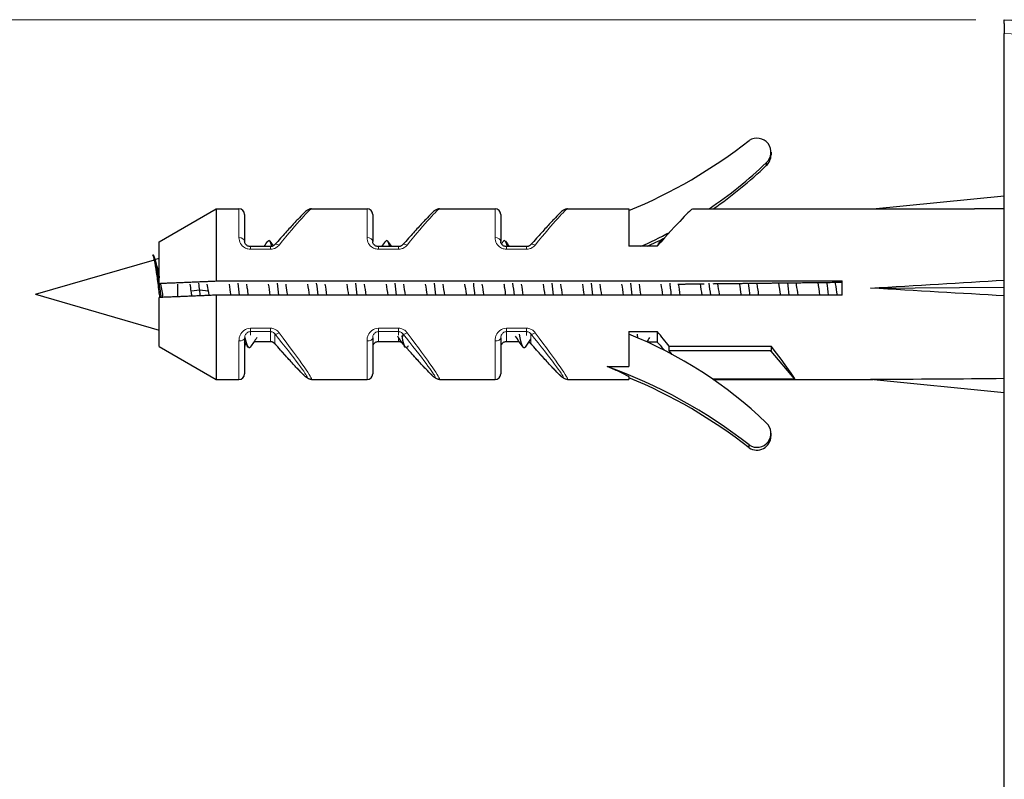
# Model space of a CAD drawing. Units: millimetres. Extents: x 124 to 715, y 19 to 548.
# Drawn here: x 536 to 579, y 210 to 244 of the extents above; entities that cross this region are included whole.
import ezdxf

# ---------------------------------------------------------------- set-up
doc = ezdxf.new("R2010")
doc.units = ezdxf.units.MM
doc.header["$LTSCALE"] = 2.5
for name, color, linetype, lineweight in [('Cota (ISO)', 7, 'Continuous', 9), ('Visible (ISO)', 7, 'Continuous', 30), ('Visible fina (ISO)', 7, 'Continuous', 13)]:
    doc.layers.add(name, color=color, linetype=linetype, lineweight=lineweight)
doc.styles.add('FV 2.5', font='ariali_0.ttf')
doc.dimstyles.new('FV', dxfattribs={"dimscale": 2.5, "dimtxt": 2.5, "dimasz": 4, "dimexe": 1, "dimexo": 0.5, "dimgap": 0.762, "dimtad": 1, "dimtoh": 1, "dimrnd": 1e-08, "dimtxsty": 'FV 2.5', "dimblk": 'Filled-1', "dimcen": 0.09, "dimdle": 10, "dimclrd": 256, "dimclre": 256, "dimclrt": 256, "dimazin": 2, "dimtfac": 0.72, "dimtdec": 3, "dimtmove": 0, "dimatfit": 3, "dimldrblk": 'Filled-1', "dimfxl": 1, "dimtolj": 1, "dimlwd": -1, "dimlwe": -1, "dimarcsym": 0})

# ---------------------------------------------------------------- blocks, each defined once
blk = doc.blocks.new('Filled-1')
at = {"color": 0}
for p, q in [((0, 0), (-1, 0.125)), ((-1, 0.125), (-1, -0.125)), ((-1, 0), (0, 0)), ((-1, -0.125), (0, 0))]:
    blk.add_line(p, q, dxfattribs=at)
at = {"color": 0, "flags": 128}
blk.add_lwpolyline([(-1, -0.125), (0, 0), (-1, 0.125), (-1, -0.125)], dxfattribs=at)
at = {"color": 0}
blk.add_solid([(-1, -0.125), (0, 0), (-1, 0.125), (-1, -0.125)], dxfattribs=at)
blk = doc.blocks.new('*D43')
at = {"layer": 'Cota (ISO)', "transparency": 16777216}
for p, q in [((577.582, 243.638), (518.681, 243.638)), ((521.181, 186.856), (521.181, 233.638)), ((577.582, 176.856), (518.681, 176.856))]:
    blk.add_line(p, q, dxfattribs=at)
at = {"layer": 'Defpoints', "color": 0, "transparency": 16777216}
for p in [(521.181, 243.638), (578.832, 243.638), (578.832, 176.856)]:
    blk.add_point(p, dxfattribs=at)
at = {"layer": 'Cota (ISO)', "transparency": 16777216, "xscale": 10, "yscale": 10, "zscale": 10}
for p, rotation in [((521.181, 243.638), 90), ((521.181, 176.856), 270)]:
    blk.add_blockref('Filled-1', p, dxfattribs=dict(at, rotation=rotation))
at = {"layer": 'Cota (ISO)', "transparency": 16777216, "insert": (509.872, 210.247), "char_height": 6.25, "attachment_point": 2, "rotation": 90, "style": 'FV 2.5'}
blk.add_mtext('\\A1;{\\fAIGDT|b0|i1;\\H6.2500;\\ln}\\fArial|b0|i1;\\H6.2500;53', dxfattribs=at)

msp = doc.modelspace()

# ---------------------------------------------------------------- linework, layer by layer
at = {"layer": 'Visible (ISO)'}
for p, q in [((578.832, 243.464), (578.832, 243.638)), ((578.832, 243.638), (651.134, 240.367)), ((578.832, 243.464), (578.832, 243.031)), ((578.832, 178.366), (578.832, 243.031)), ((568.582, 237.813), (568.582, 237.687)), ((568.376, 237.352), (568.376, 237.227)), ((573.054, 235.323), (578.832, 235.899)), ((541.707, 233.88), (544.207, 235.323)), ((544.207, 235.323), (544.207, 232.153)), ((544.207, 235.323), (545.207, 235.323)), ((545.457, 235.073), (545.457, 233.892)), ((548.389, 235.323), (550.832, 235.323)), ((551.082, 235.073), (551.082, 233.892)), ((554.014, 235.323), (556.457, 235.323)), ((556.707, 235.073), (556.707, 233.892)), ((559.639, 235.323), (562.332, 235.323)), ((562.332, 235.323), (562.332, 233.676)), ((565.147, 235.323), (577.518, 235.323)), ((541.707, 232.049), (541.707, 233.88)), ((546.59, 233.666), (545.707, 233.666)), ((552.215, 233.666), (551.332, 233.666)), ((557.84, 233.666), (556.957, 233.666)), ((563.582, 233.676), (562.332, 233.676)), ((536.264, 231.573), (541.491, 233.089)), ((541.516, 233.096), (541.707, 233.152)), ((541.707, 232.018), (541.707, 232.049)), ((542.514, 231.459), (542.514, 232.013)), ((544.207, 232.153), (571.707, 232.153)), ((571.707, 231.529), (571.707, 232.153)), ((572.957, 231.842), (578.832, 231.884)), ((536.264, 231.573), (541.707, 229.995)), ((543.482, 231.743), (543.107, 231.703)), ((543.857, 231.703), (543.482, 231.743)), ((571.707, 231.529), (544.207, 231.529)), ((544.207, 231.529), (544.207, 227.823)), ((541.707, 229.266), (541.707, 231.425)), ((562.332, 229.936), (562.332, 228.391)), ((562.332, 229.936), (563.582, 229.936)), ((563.582, 229.936), (563.582, 229.47)), ((545.457, 229.653), (545.457, 228.073)), ((546.59, 229.48), (545.868, 229.48)), ((551.082, 229.653), (551.082, 228.073)), ((552.215, 229.48), (551.332, 229.48)), ((556.707, 229.653), (556.707, 228.073)), ((557.523, 229.48), (556.957, 229.48)), ((563.582, 229.47), (563.138, 229.47)), ((564.106, 229.28), (568.582, 229.28)), ((564.106, 229.08), (564.106, 229.28)), ((568.582, 229.28), (568.582, 229.091)), ((541.707, 229.266), (544.207, 227.823)), ((568.55, 229.08), (564.106, 229.08)), ((564.235, 228.927), (564.106, 229.08)), ((568.55, 229.08), (568.587, 229.074)), ((569.631, 227.833), (568.587, 229.074)), ((561.383, 228.391), (562.332, 228.391)), ((544.207, 227.823), (545.207, 227.823)), ((548.389, 227.823), (550.832, 227.823)), ((554.014, 227.823), (556.457, 227.823)), ((559.639, 227.823), (562.332, 227.823)), ((562.332, 227.95), (562.332, 227.823)), ((569.631, 227.833), (566.027, 227.833)), ((566.041, 227.823), (573.054, 227.823)), ((572.957, 227.833), (578.832, 227.247)), ((568.582, 225.334), (568.582, 225.459)), ((567.621, 224.818), (567.621, 224.944))]:
    msp.add_line(p, q, dxfattribs=at)
for centre, start, end in [((545.207, 235.073), 0, 90), ((550.832, 235.073), 0, 90), ((556.457, 235.073), 0, 90), ((545.207, 228.073), 270, 0), ((550.832, 228.073), 270, 0), ((556.457, 228.073), 270, 0)]:
    msp.add_arc(centre, 0.25, start, end, dxfattribs=at)
for centre, major_axis, ratio, start_param, end_param in [((567.962, 237.813), (0.619, 0), 0.997426, 5.442693, 8.438294), ((553.815, 255.847), (-22.341, 0), 0.997426, 1.961935, 2.236961), ((567.962, 237.687), (0.619, 0), 0.997426, 5.442693, 6.283185), ((555.28, 250.952), (18.906, 0), 0.997426, 5.306173, 5.47762), ((555.28, 250.827), (18.906, 0), 0.997426, 5.317964, 5.47762), ((562.009, 231.573), (3.144, 3.748), 0.035351, 0.029641, 1.005074), ((535.457, 231.573), (-75, -2.107), 0.041365, 4.094543, 4.115864), ((555.28, 250.952), (18.906, 0), 0.997426, 5.12477, 5.199133), ((555.28, 250.827), (18.906, 0), 0.997426, 5.14107, 5.186612), ((535.457, 231.573), (-75, -3.375), 0.021787, 2.093415, 2.1865), ((535.457, 231.573), (-75, 3.107), 0.027992, 4.096864, 4.18995), ((555.28, 212.319), (18.906, 0), 0.997426, 0.805565, 1.188532), ((562.009, 231.573), (-3.144, 3.748), 0.035351, 4.024785, 4.230914), ((562.009, 231.573), (-3.144, 3.748), 0.035351, 2.136519, 2.262921), ((566.484, 231.573), (-3.144, 3.748), 0.035351, 3.183716, 4.024785), ((566.731, 231.28), (-1.854, 2.211), 0.035038, 3.183342, 3.255916), ((553.815, 207.425), (-22.341, 0), 0.997426, 4.046224, 4.366794), ((553.815, 207.299), (22.341, 0), 0.997426, 0.904631, 1.179657), ((535.457, 231.573), (-75, 1.641), 0.044961, 2.095379, 2.188464), ((567.962, 225.459), (0.619, 0), 0.997426, 4.128077, 7.123677), ((567.962, 225.334), (0.619, 0), 0.997426, 4.128077, 6.283185)]:
    msp.add_ellipse(centre, major_axis=major_axis, ratio=ratio, start_param=start_param, end_param=end_param, dxfattribs=at)
for points, knots in [([(548.389, 235.323), (548.363, 235.323), (548.344, 235.32), (548.305, 235.311), (548.289, 235.304), (548.25, 235.287), (548.234, 235.277), (548.159, 235.226), (548.111, 235.181), (547.972, 235.048), (547.888, 234.963), (547.69, 234.756), (547.576, 234.633), (547.322, 234.355), (547.182, 234.2), (546.952, 233.941), (546.87, 233.848), (546.786, 233.752)], [0.0717645, 0.0717645, 0.0717645, 0.0717645, 0.0894629, 0.0894629, 0.1141545, 0.1141545, 0.1629226, 0.1629226, 0.3544537, 0.3544537, 0.5459847, 0.5459847, 0.7375158, 0.7375158, 0.9290469, 0.9290469, 1.0294199, 1.0294199, 1.0294199, 1.0294199]), ([(554.014, 235.323), (553.988, 235.323), (553.969, 235.32), (553.93, 235.311), (553.914, 235.304), (553.875, 235.287), (553.859, 235.277), (553.784, 235.226), (553.736, 235.181), (553.597, 235.048), (553.513, 234.963), (553.315, 234.756), (553.201, 234.633), (552.947, 234.355), (552.807, 234.2), (552.577, 233.941), (552.495, 233.848), (552.411, 233.752)], [0.0717645, 0.0717645, 0.0717645, 0.0717645, 0.0894629, 0.0894629, 0.1141545, 0.1141545, 0.1629226, 0.1629226, 0.3544537, 0.3544537, 0.5459847, 0.5459847, 0.7375158, 0.7375158, 0.9290469, 0.9290469, 1.0294199, 1.0294199, 1.0294199, 1.0294199]), ([(559.639, 235.323), (559.613, 235.323), (559.594, 235.32), (559.555, 235.311), (559.539, 235.304), (559.5, 235.287), (559.484, 235.277), (559.409, 235.226), (559.361, 235.181), (559.222, 235.048), (559.138, 234.963), (558.94, 234.756), (558.826, 234.633), (558.572, 234.355), (558.432, 234.2), (558.202, 233.941), (558.12, 233.848), (558.036, 233.752)], [0.0717645, 0.0717645, 0.0717645, 0.0717645, 0.0894629, 0.0894629, 0.1141545, 0.1141545, 0.1629226, 0.1629226, 0.3544537, 0.3544537, 0.5459847, 0.5459847, 0.7375158, 0.7375158, 0.9290469, 0.9290469, 1.0294199, 1.0294199, 1.0294199, 1.0294199]), ([(545.707, 233.666), (545.688, 233.666), (545.67, 233.668), (545.633, 233.676), (545.615, 233.682), (545.579, 233.698), (545.561, 233.708), (545.527, 233.735), (545.511, 233.751), (545.485, 233.788), (545.474, 233.808), (545.461, 233.847), (545.458, 233.867), (545.457, 233.888), (545.457, 233.89), (545.457, 233.892)], [0, 0, 0, 0, 0.00857491, 0.00857491, 0.01743237, 0.01743237, 0.02745345, 0.02745345, 0.03973483, 0.03973483, 0.05349238, 0.05349238, 0.06724992, 0.06724992, 0.06878773, 0.06878773, 0.06878773, 0.06878773]), ([(546.786, 233.752), (546.777, 233.743), (546.767, 233.733), (546.746, 233.716), (546.734, 233.708), (546.709, 233.693), (546.695, 233.687), (546.667, 233.677), (546.652, 233.673), (546.622, 233.668), (546.606, 233.666), (546.59, 233.666)], [0, 0, 0, 0, 0.00718967, 0.00718967, 0.01437934, 0.01437934, 0.021569, 0.021569, 0.02875867, 0.02875867, 0.03594834, 0.03594834, 0.03594834, 0.03594834]), ([(551.332, 233.666), (551.313, 233.666), (551.295, 233.668), (551.258, 233.676), (551.24, 233.682), (551.204, 233.698), (551.186, 233.708), (551.152, 233.735), (551.136, 233.751), (551.11, 233.788), (551.099, 233.808), (551.086, 233.847), (551.083, 233.867), (551.082, 233.888), (551.082, 233.89), (551.082, 233.892)], [0, 0, 0, 0, 0.00857491, 0.00857491, 0.01743237, 0.01743237, 0.02745345, 0.02745345, 0.03973483, 0.03973483, 0.05349238, 0.05349238, 0.06724992, 0.06724992, 0.06878773, 0.06878773, 0.06878773, 0.06878773]), ([(551.828, 233.661), (551.8, 233.772), (551.773, 233.853), (551.746, 233.896), (551.714, 233.947), (551.681, 233.944), (551.649, 233.895)], [101.5477683, 101.5477683, 101.5477683, 101.5477683, 101.8456776, 101.8456776, 101.8456776, 102.1988134, 102.1988134, 102.1988134, 102.1988134]), ([(552.411, 233.752), (552.402, 233.743), (552.392, 233.733), (552.371, 233.716), (552.359, 233.708), (552.334, 233.693), (552.32, 233.687), (552.292, 233.677), (552.277, 233.673), (552.247, 233.668), (552.231, 233.666), (552.215, 233.666)], [0, 0, 0, 0, 0.00718967, 0.00718967, 0.01437934, 0.01437934, 0.021569, 0.021569, 0.02875867, 0.02875867, 0.03594834, 0.03594834, 0.03594834, 0.03594834]), ([(556.957, 233.666), (556.938, 233.666), (556.92, 233.668), (556.883, 233.676), (556.865, 233.682), (556.829, 233.698), (556.811, 233.708), (556.777, 233.735), (556.761, 233.751), (556.735, 233.788), (556.724, 233.808), (556.711, 233.847), (556.708, 233.867), (556.707, 233.888), (556.707, 233.89), (556.707, 233.892)], [0, 0, 0, 0, 0.00857491, 0.00857491, 0.01743237, 0.01743237, 0.02745345, 0.02745345, 0.03973483, 0.03973483, 0.05349238, 0.05349238, 0.06724992, 0.06724992, 0.06878773, 0.06878773, 0.06878773, 0.06878773]), ([(557.003, 233.657), (556.946, 233.881), (556.89, 233.98), (556.833, 233.914), (556.83, 233.91), (556.827, 233.906), (556.824, 233.902)], [82.6982124, 82.6982124, 82.6982124, 82.6982124, 83.3166662, 83.3166662, 83.3166662, 83.3492575, 83.3492575, 83.3492575, 83.3492575]), ([(558.036, 233.752), (558.027, 233.743), (558.017, 233.733), (557.996, 233.716), (557.984, 233.708), (557.959, 233.693), (557.945, 233.687), (557.917, 233.677), (557.902, 233.673), (557.872, 233.668), (557.856, 233.666), (557.84, 233.666)], [0, 0, 0, 0, 0.00718967, 0.00718967, 0.01437934, 0.01437934, 0.021569, 0.021569, 0.02875867, 0.02875867, 0.03594834, 0.03594834, 0.03594834, 0.03594834]), ([(541.429, 233.302), (541.472, 233.229), (541.515, 233.113), (541.601, 232.803), (541.643, 232.614), (541.693, 232.366), (541.7, 232.331), (541.707, 232.296)], [0, 0, 0, 0, 0.0584672, 0.0584672, 0.1169343, 0.1169343, 0.1263452, 0.1263452, 0.1263452, 0.1263452]), ([(541.731, 231.426), (541.72, 231.515), (541.709, 231.605), (541.669, 231.931), (541.64, 232.163), (541.581, 232.59), (541.551, 232.78), (541.507, 233.019), (541.491, 233.092), (541.46, 233.214), (541.445, 233.264), (541.429, 233.302)], [0.8985581, 0.8985581, 0.8985581, 0.8985581, 0.9202293, 0.9202293, 0.9777436, 0.9777436, 1.035258, 1.035258, 1.0654929, 1.0654929, 1.0957277, 1.0957277, 1.0957277, 1.0957277]), ([(541.707, 232.042), (541.646, 232.44), (541.586, 232.796), (541.525, 233.031), (541.493, 233.154), (541.461, 233.246), (541.429, 233.302)], [6.465307, 6.465307, 6.465307, 6.465307, 7.126981, 7.126981, 7.126981, 7.476546, 7.476546, 7.476546, 7.476546]), ([(541.76, 232.013), (541.779, 231.915), (541.797, 231.816), (541.832, 231.62), (541.848, 231.526), (541.865, 231.432)], [0.1507619, 0.1507619, 0.1507619, 0.1507619, 0.17540147, 0.17540147, 0.19848516, 0.19848516, 0.19848516, 0.19848516]), ([(545.534, 232.012), (545.544, 231.949), (545.554, 231.884), (545.564, 231.819), (545.579, 231.723), (545.594, 231.627), (545.608, 231.53)], [-125.8369858, -125.8369858, -125.8369858, -125.8369858, -125.7280383, -125.7280383, -125.7280383, -125.5678042, -125.5678042, -125.5678042, -125.5678042]), ([(547.259, 232.013), (547.262, 231.996), (547.265, 231.978), (547.267, 231.961), (547.289, 231.82), (547.311, 231.675), (547.333, 231.531)], [-119.5538005, -119.5538005, -119.5538005, -119.5538005, -119.5244984, -119.5244984, -119.5244984, -119.2846189, -119.2846189, -119.2846189, -119.2846189]), ([(555.208, 231.529), (555.205, 231.548), (555.203, 231.567), (555.2, 231.586), (555.178, 231.73), (555.156, 231.872), (555.134, 232.011)], [87.8686923, 87.8686923, 87.8686923, 87.8686923, 87.8997432, 87.8997432, 87.8997432, 88.1378739, 88.1378739, 88.1378739, 88.1378739]), ([(555.582, 231.529), (555.578, 231.562), (555.574, 231.594), (555.57, 231.626), (555.554, 231.77), (555.537, 231.912), (555.52, 232.051)], [87.8743124, 87.8743124, 87.8743124, 87.8743124, 87.9153429, 87.9153429, 87.9153429, 88.0972582, 88.0972582, 88.0972582, 88.0972582]), ([(556.933, 231.53), (556.918, 231.632), (556.902, 231.734), (556.887, 231.835), (556.878, 231.895), (556.868, 231.954), (556.859, 232.012)], [81.585507, 81.585507, 81.585507, 81.585507, 81.754611, 81.754611, 81.754611, 81.8546886, 81.8546886, 81.8546886, 81.8546886]), ([(564.207, 231.53), (564.195, 231.633), (564.183, 231.736), (564.171, 231.839), (564.162, 231.911), (564.154, 231.982), (564.145, 232.052)], [56.4583858, 56.4583858, 56.4583858, 56.4583858, 56.5897015, 56.5897015, 56.5897015, 56.6813317, 56.6813317, 56.6813317, 56.6813317]), ([(566.231, 232.034), (566.254, 231.883), (566.278, 231.727), (566.302, 231.571), (566.304, 231.557), (566.306, 231.543), (566.308, 231.529)], [-50.4520079, -50.4520079, -50.4520079, -50.4520079, -50.1922804, -50.1922804, -50.1922804, -50.1695805, -50.1695805, -50.1695805, -50.1695805]), ([(567.657, 231.529), (567.653, 231.56), (567.65, 231.591), (567.646, 231.622), (567.629, 231.767), (567.612, 231.91), (567.595, 232.051)], [43.8920152, 43.8920152, 43.8920152, 43.8920152, 43.9311599, 43.9311599, 43.9311599, 44.1149611, 44.1149611, 44.1149611, 44.1149611]), ([(567.953, 232.055), (567.965, 231.978), (567.977, 231.9), (567.989, 231.82), (568.004, 231.724), (568.019, 231.627), (568.033, 231.53)], [-44.1801066, -44.1801066, -44.1801066, -44.1801066, -44.0471483, -44.0471483, -44.0471483, -43.8863952, -43.8863952, -43.8863952, -43.8863952]), ([(569.674, 232.075), (569.68, 232.041), (569.685, 232.006), (569.691, 231.971), (569.713, 231.827), (569.736, 231.678), (569.758, 231.531)], [-37.9082182, -37.9082182, -37.9082182, -37.9082182, -37.8489256, -37.8489256, -37.8489256, -37.6032099, -37.6032099, -37.6032099, -37.6032099]), ([(571.396, 232.095), (571.4, 232.073), (571.403, 232.05), (571.407, 232.028), (571.432, 231.865), (571.458, 231.698), (571.483, 231.531)], [-31.6363505, -31.6363505, -31.6363505, -31.6363505, -31.5978114, -31.5978114, -31.5978114, -31.3200246, -31.3200246, -31.3200246, -31.3200246]), ([(552.604, 229.252), (552.531, 229.153), (552.458, 229.294), (552.385, 229.666), (552.379, 229.692), (552.374, 229.72), (552.369, 229.748)], [98.7195873, 98.7195873, 98.7195873, 98.7195873, 99.5195452, 99.5195452, 99.5195452, 99.5765395, 99.5765395, 99.5765395, 99.5765395]), ([(545.509, 229.392), (545.506, 229.387), (545.502, 229.383), (545.485, 229.359), (545.474, 229.339), (545.461, 229.299), (545.458, 229.279), (545.457, 229.258), (545.457, 229.256), (545.457, 229.254)], [0.03647661, 0.03647661, 0.03647661, 0.03647661, 0.03973483, 0.03973483, 0.05349238, 0.05349238, 0.06724992, 0.06724992, 0.06878773, 0.06878773, 0.06878773, 0.06878773]), ([(546.786, 229.394), (546.777, 229.404), (546.767, 229.413), (546.746, 229.431), (546.734, 229.439), (546.709, 229.453), (546.695, 229.459), (546.667, 229.469), (546.652, 229.473), (546.622, 229.479), (546.606, 229.48), (546.59, 229.48)], [0, 0, 0, 0, 0.00718967, 0.00718967, 0.01437934, 0.01437934, 0.021569, 0.021569, 0.02875867, 0.02875867, 0.03594834, 0.03594834, 0.03594834, 0.03594834]), ([(548.389, 227.823), (548.363, 227.823), (548.344, 227.827), (548.305, 227.836), (548.289, 227.842), (548.25, 227.859), (548.234, 227.87), (548.159, 227.92), (548.111, 227.965), (547.972, 228.098), (547.888, 228.183), (547.69, 228.391), (547.576, 228.513), (547.322, 228.791), (547.182, 228.947), (546.952, 229.205), (546.87, 229.298), (546.786, 229.394)], [0.0717645, 0.0717645, 0.0717645, 0.0717645, 0.0894629, 0.0894629, 0.1141545, 0.1141545, 0.1629226, 0.1629226, 0.3544537, 0.3544537, 0.5459847, 0.5459847, 0.7375158, 0.7375158, 0.9290469, 0.9290469, 1.0294199, 1.0294199, 1.0294199, 1.0294199]), ([(551.332, 229.48), (551.313, 229.48), (551.295, 229.478), (551.258, 229.47), (551.24, 229.465), (551.204, 229.449), (551.186, 229.438), (551.152, 229.412), (551.136, 229.395), (551.11, 229.359), (551.099, 229.339), (551.086, 229.299), (551.083, 229.279), (551.082, 229.258), (551.082, 229.256), (551.082, 229.254)], [0, 0, 0, 0, 0.00857491, 0.00857491, 0.01743237, 0.01743237, 0.02745345, 0.02745345, 0.03973483, 0.03973483, 0.05349238, 0.05349238, 0.06724992, 0.06724992, 0.06878773, 0.06878773, 0.06878773, 0.06878773]), ([(552.4, 229.405), (552.394, 229.411), (552.388, 229.417), (552.371, 229.431), (552.359, 229.439), (552.334, 229.453), (552.32, 229.459), (552.292, 229.469), (552.277, 229.473), (552.247, 229.479), (552.231, 229.48), (552.215, 229.48)], [0.00285383, 0.00285383, 0.00285383, 0.00285383, 0.00718967, 0.00718967, 0.01437934, 0.01437934, 0.021569, 0.021569, 0.02875867, 0.02875867, 0.03594834, 0.03594834, 0.03594834, 0.03594834]), ([(556.957, 229.48), (556.938, 229.48), (556.92, 229.478), (556.883, 229.47), (556.865, 229.465), (556.829, 229.449), (556.811, 229.438), (556.777, 229.412), (556.761, 229.395), (556.735, 229.359), (556.724, 229.339), (556.711, 229.299), (556.708, 229.279), (556.707, 229.258), (556.707, 229.256), (556.707, 229.254)], [0, 0, 0, 0, 0.00857491, 0.00857491, 0.01743237, 0.01743237, 0.02745345, 0.02745345, 0.03973483, 0.03973483, 0.05349238, 0.05349238, 0.06724992, 0.06724992, 0.06878773, 0.06878773, 0.06878773, 0.06878773]), ([(558.036, 229.394), (558.027, 229.404), (558.017, 229.413), (557.996, 229.431), (557.984, 229.439), (557.959, 229.453), (557.946, 229.459), (557.932, 229.464)], [0, 0, 0, 0, 0.00718967, 0.00718967, 0.01437934, 0.01437934, 0.021521, 0.021521, 0.021521, 0.021521]), ([(559.639, 227.823), (559.613, 227.823), (559.594, 227.827), (559.555, 227.836), (559.539, 227.842), (559.5, 227.859), (559.484, 227.87), (559.409, 227.92), (559.361, 227.965), (559.222, 228.098), (559.138, 228.183), (558.94, 228.391), (558.826, 228.513), (558.572, 228.791), (558.432, 228.947), (558.202, 229.205), (558.12, 229.298), (558.036, 229.394)], [0.0717645, 0.0717645, 0.0717645, 0.0717645, 0.0894629, 0.0894629, 0.1141545, 0.1141545, 0.1629226, 0.1629226, 0.3544537, 0.3544537, 0.5459847, 0.5459847, 0.7375158, 0.7375158, 0.9290469, 0.9290469, 1.0294199, 1.0294199, 1.0294199, 1.0294199]), ([(554.014, 227.823), (553.988, 227.823), (553.969, 227.827), (553.93, 227.836), (553.914, 227.842), (553.875, 227.859), (553.859, 227.87), (553.784, 227.92), (553.736, 227.965), (553.597, 228.098), (553.513, 228.183), (553.315, 228.391), (553.201, 228.513), (552.947, 228.791), (552.807, 228.947), (552.628, 229.148), (552.599, 229.18), (552.57, 229.213)], [0.0717645, 0.0717645, 0.0717645, 0.0717645, 0.0894629, 0.0894629, 0.1141545, 0.1141545, 0.1629226, 0.1629226, 0.3544537, 0.3544537, 0.5459847, 0.5459847, 0.7375158, 0.7375158, 0.9290469, 0.9290469, 0.9649135, 0.9649135, 0.9649135, 0.9649135]), ([(562.332, 227.95), (562.329, 227.952), (562.326, 227.954), (562.213, 228.017), (562.055, 228.095), (561.746, 228.238), (561.566, 228.316), (561.383, 228.391)], [1.5905269, 1.5905269, 1.5905269, 1.5905269, 1.5922262, 1.5922262, 1.6507909, 1.6507909, 1.7020692, 1.7020692, 1.7020692, 1.7020692])]:
    msp.add_open_spline(points, degree=3, knots=knots, dxfattribs=at)
for points in [[(546.311, 233.666), (546.365, 233.745), (546.42, 233.823), (546.474, 233.902)], [(546.651, 233.673), (546.592, 233.902), (546.533, 233.974), (546.474, 233.893)], [(546.567, 233.902), (546.615, 233.833), (546.662, 233.764), (546.71, 233.695)], [(551.486, 233.666), (551.54, 233.745), (551.595, 233.823), (551.649, 233.902)], [(551.742, 233.902), (551.796, 233.823), (551.851, 233.745), (551.905, 233.666)], [(556.74, 233.781), (556.768, 233.821), (556.796, 233.862), (556.824, 233.902)], [(556.917, 233.902), (556.971, 233.823), (557.026, 233.745), (557.08, 233.666)], [(563.568, 233.676), (563.62, 233.751), (563.672, 233.827), (563.724, 233.902)], [(563.799, 233.92), (563.774, 233.94), (563.749, 233.93), (563.724, 233.892)], [(541.797, 231.428), (541.769, 231.626), (541.74, 231.824), (541.711, 232.014)], [(543.107, 231.703), (543.094, 231.808), (543.081, 231.911), (543.068, 232.013)], [(543.482, 231.743), (543.47, 231.847), (543.458, 231.95), (543.445, 232.051)], [(543.801, 232.013), (543.819, 231.911), (543.838, 231.808), (543.857, 231.703)], [(544.858, 231.528), (544.834, 231.69), (544.809, 231.853), (544.784, 232.011)], [(545.232, 231.53), (545.211, 231.705), (545.191, 231.881), (545.17, 232.053)], [(546.583, 231.528), (546.559, 231.69), (546.534, 231.853), (546.509, 232.01)], [(546.957, 231.529), (546.936, 231.704), (546.916, 231.879), (546.895, 232.05)], [(548.308, 231.528), (548.284, 231.69), (548.259, 231.852), (548.234, 232.009)], [(548.682, 231.531), (548.661, 231.706), (548.641, 231.881), (548.62, 232.053)], [(548.984, 232.013), (549.009, 231.855), (549.034, 231.693), (549.058, 231.531)], [(550.033, 231.529), (550.009, 231.69), (549.984, 231.852), (549.959, 232.009)], [(550.407, 231.528), (550.386, 231.703), (550.366, 231.878), (550.345, 232.05)], [(550.709, 232.013), (550.734, 231.856), (550.759, 231.693), (550.783, 231.531)], [(551.758, 231.529), (551.734, 231.691), (551.709, 231.853), (551.684, 232.01)], [(552.132, 231.531), (552.111, 231.706), (552.091, 231.881), (552.07, 232.053)], [(552.434, 232.013), (552.459, 231.855), (552.484, 231.692), (552.508, 231.53)], [(553.483, 231.529), (553.459, 231.691), (553.434, 231.853), (553.409, 232.01)], [(553.857, 231.529), (553.836, 231.704), (553.816, 231.88), (553.795, 232.052)], [(554.159, 232.012), (554.184, 231.854), (554.209, 231.691), (554.233, 231.529)], [(555.884, 232.011), (555.909, 231.853), (555.934, 231.69), (555.958, 231.528)], [(557.307, 231.53), (557.286, 231.705), (557.266, 231.881), (557.245, 232.053)], [(557.609, 232.01), (557.634, 231.852), (557.659, 231.69), (557.683, 231.528)], [(558.658, 231.531), (558.634, 231.693), (558.609, 231.855), (558.584, 232.013)], [(559.032, 231.529), (559.011, 231.704), (558.991, 231.879), (558.97, 232.05)], [(559.334, 232.009), (559.359, 231.852), (559.384, 231.69), (559.408, 231.528)], [(560.383, 231.531), (560.359, 231.693), (560.334, 231.856), (560.309, 232.013)], [(560.757, 231.531), (560.736, 231.706), (560.716, 231.881), (560.695, 232.053)], [(561.059, 232.009), (561.084, 231.852), (561.109, 231.69), (561.133, 231.528)], [(562.108, 231.531), (562.084, 231.693), (562.059, 231.856), (562.034, 232.013)], [(562.482, 231.528), (562.461, 231.703), (562.441, 231.878), (562.42, 232.05)], [(562.784, 232.009), (562.809, 231.852), (562.834, 231.69), (562.858, 231.529)], [(563.833, 231.531), (563.809, 231.693), (563.784, 231.856), (563.759, 232.013)], [(564.509, 232.013), (564.534, 231.855), (564.558, 231.692), (564.583, 231.529)], [(565.558, 231.531), (565.533, 231.698), (565.507, 231.866), (565.482, 232.028)], [(565.932, 231.529), (565.911, 231.704), (565.891, 231.88), (565.87, 232.052)], [(567.283, 231.53), (567.257, 231.704), (567.23, 231.879), (567.204, 232.047)], [(569.008, 231.529), (568.981, 231.71), (568.953, 231.891), (568.926, 232.066)], [(569.382, 231.53), (569.361, 231.711), (569.339, 231.893), (569.318, 232.071)], [(570.733, 231.528), (570.705, 231.716), (570.676, 231.904), (570.648, 232.084)], [(571.107, 231.529), (571.085, 231.718), (571.063, 231.906), (571.041, 232.089)], [(543.14, 231.485), (543.129, 231.558), (543.118, 231.631), (543.107, 231.703)], [(543.51, 231.501), (543.501, 231.581), (543.491, 231.662), (543.482, 231.743)], [(543.857, 231.703), (543.866, 231.641), (543.876, 231.579), (543.885, 231.516)], [(552.512, 229.244), (552.401, 229.404), (552.291, 229.563), (552.18, 229.722)], [(557.687, 229.244), (557.576, 229.404), (557.466, 229.563), (557.355, 229.722)], [(557.779, 229.244), (557.697, 229.127), (557.615, 229.35), (557.534, 229.81)], [(562.738, 229.656), (562.728, 229.705), (562.719, 229.758), (562.709, 229.815)], [(545.612, 229.244), (545.56, 229.319), (545.508, 229.393), (545.457, 229.467)], [(545.704, 229.244), (545.631, 229.142), (545.559, 229.305), (545.486, 229.666)], [(545.996, 229.665), (545.899, 229.525), (545.801, 229.385), (545.704, 229.244)], [(552.64, 229.296), (552.628, 229.279), (552.616, 229.262), (552.604, 229.244)], [(558.019, 229.59), (557.939, 229.475), (557.859, 229.359), (557.779, 229.244)], [(563.246, 229.665), (563.203, 229.603), (563.16, 229.541), (563.117, 229.48)]]:
    msp.add_open_spline(points, degree=3, dxfattribs=at)
for points, weights in [([(541.707, 232.049), (542.656, 232.088), (544.207, 232.153)], [1, 1.1331504358, 1.21027225625]), ([(564.481, 232.016), (565.035, 232.022), (565.645, 232.029)], [1.52787445189, 1.4684912995, 1.4081733005]), ([(566.043, 232.034), (566.771, 232.042), (567.585, 232.052)], [1.37139896844, 1.30893647484, 1.24548086356]), ([(567.604, 232.052), (569.403, 232.072), (571.707, 232.099)], [1.24407492388, 1.12382018738, 1]), ([(544.207, 231.529), (542.656, 231.465), (541.707, 231.425)], [1.21027225625, 1.1331504358, 1]), ([(568.582, 229.091), (568.55, 229.085), (568.55, 229.08)], [1, 1.0010097248, 1.0010097248])]:
    msp.add_rational_spline(points, weights, degree=2, dxfattribs=at)
at = {"layer": 'Visible fina (ISO)'}
for p, q in [((545.207, 234.058), (545.207, 235.323)), ((550.832, 234.058), (550.832, 235.323)), ((556.457, 234.058), (556.457, 235.323)), ((545.707, 233.548), (545.707, 233.666)), ((546.59, 233.666), (546.59, 233.548)), ((551.332, 233.548), (551.332, 233.666)), ((552.215, 233.666), (552.215, 233.548)), ((556.957, 233.548), (556.957, 233.666)), ((557.84, 233.666), (557.84, 233.548)), ((545.707, 233.548), (546.59, 233.548)), ((551.332, 233.548), (552.215, 233.548)), ((556.957, 233.548), (557.84, 233.548)), ((546.59, 230.075), (545.707, 230.075)), ((545.707, 229.925), (545.707, 230.075)), ((545.707, 229.925), (546.59, 229.925)), ((545.707, 229.768), (545.707, 229.925)), ((546.59, 230.075), (546.59, 229.925)), ((546.59, 229.925), (546.59, 229.481)), ((546.782, 229.399), (546.782, 229.829)), ((552.215, 230.075), (551.332, 230.075)), ((551.332, 229.925), (551.332, 230.075)), ((551.332, 229.925), (552.215, 229.925)), ((551.332, 229.481), (551.332, 229.925)), ((552.215, 230.075), (552.215, 229.925)), ((552.215, 229.925), (552.215, 229.764)), ((552.407, 229.703), (552.407, 229.829)), ((556.957, 229.925), (556.957, 230.075)), ((557.84, 230.075), (556.957, 230.075)), ((556.957, 229.925), (557.84, 229.925)), ((556.957, 229.481), (556.957, 229.925)), ((557.84, 230.075), (557.84, 229.925)), ((557.84, 229.925), (557.84, 229.757)), ((558.032, 229.399), (558.032, 229.829)), ((545.207, 227.823), (545.207, 229.516)), ((546.59, 229.481), (545.868, 229.481)), ((546.59, 229.481), (546.59, 229.48)), ((550.832, 227.823), (550.832, 229.516)), ((551.332, 229.48), (551.332, 229.481)), ((552.215, 229.481), (551.332, 229.481)), ((552.215, 229.671), (552.215, 229.481)), ((552.215, 229.481), (552.215, 229.48)), ((556.457, 227.823), (556.457, 229.516)), ((556.957, 229.48), (556.957, 229.481)), ((557.523, 229.481), (556.957, 229.481))]:
    msp.add_line(p, q, dxfattribs=at)
for centre, major_axis, ratio, start_param, end_param in [((545.46, 231.573), (2.934, 3.749), 0.034849, 0.027269, 0.984924), ((551.085, 231.573), (2.934, 3.749), 0.034849, 0.027269, 0.984924), ((556.71, 231.573), (2.934, 3.749), 0.034849, 0.027269, 0.984924), ((545.207, 233.892), (0.25, 0), 0.662555, 0, 1.570796), ((550.832, 233.892), (0.25, 0), 0.662555, 0, 1.570796), ((556.457, 233.892), (0.25, 0), 0.662555, 0, 1.570796), ((546.973, 233.587), (-0.188, 0.165), 0.467186, 5.102157, 6.283185), ((552.598, 233.587), (-0.188, 0.165), 0.467186, 5.102157, 6.283185), ((558.223, 233.587), (-0.188, 0.165), 0.467186, 5.102157, 6.283185), ((546.973, 229.989), (-0.195, -0.157), 0.367407, 0.049576, 1.282756), ((545.268, 231.413), (2.934, -3.498), 0.035351, 5.295889, 7.354729), ((545.46, 231.573), (2.934, -3.749), 0.034849, 6.255917, 7.357101), ((552.598, 229.989), (-0.195, -0.157), 0.367407, 0.049576, 1.282756), ((550.893, 231.413), (2.934, -3.498), 0.035351, 5.362339, 7.354729), ((551.085, 231.573), (2.934, -3.749), 0.034849, 6.255917, 7.357101), ((558.223, 229.989), (-0.195, -0.157), 0.367407, 0.049576, 1.282756), ((556.518, 231.413), (2.934, -3.498), 0.035351, 5.295889, 7.354729), ((556.71, 231.573), (2.934, -3.749), 0.034849, 6.255917, 7.357101), ((545.207, 229.653), (0.25, 0), 0.548605, 4.712389, 6.283185), ((546.973, 229.559), (-0.188, -0.165), 0.467186, 6.231033, 6.283185), ((550.832, 229.653), (0.25, 0), 0.548605, 4.712389, 6.283185), ((556.457, 229.653), (0.25, 0), 0.548605, 4.712389, 6.283185), ((558.223, 229.559), (-0.188, -0.165), 0.467186, 6.231033, 6.283185)]:
    msp.add_ellipse(centre, major_axis=major_axis, ratio=ratio, start_param=start_param, end_param=end_param, dxfattribs=at)
for points, knots in [([(578.832, 243.031), (582.096, 242.884), (585.359, 242.738), (595.015, 242.305), (601.408, 242.018), (607.801, 241.731), (614.194, 241.445), (620.586, 241.158), (633.372, 240.585), (639.764, 240.298), (646.157, 240.011)], [0.76992, 0.76992, 0.76992, 0.76992, 1.572957, 1.572957, 3.145913, 3.145913, 3.145913, 4.71887, 4.71887, 6.291826, 6.291826, 6.291826, 6.291826]), ([(545.207, 234.058), (545.207, 233.971), (545.229, 233.879), (545.319, 233.727), (545.378, 233.665), (545.498, 233.592), (545.549, 233.571), (545.637, 233.552), (545.672, 233.548), (545.707, 233.548)], [-0.06878773, -0.06878773, -0.06878773, -0.06878773, -0.04273713, -0.04273713, -0.02153421, -0.02153421, -0.00828239, -0.00828239, 0, 0, 0, 0]), ([(550.832, 234.058), (550.832, 233.971), (550.854, 233.879), (550.944, 233.727), (551.003, 233.665), (551.123, 233.592), (551.174, 233.571), (551.262, 233.552), (551.297, 233.548), (551.332, 233.548)], [-0.06878773, -0.06878773, -0.06878773, -0.06878773, -0.04273713, -0.04273713, -0.02153421, -0.02153421, -0.00828239, -0.00828239, 0, 0, 0, 0]), ([(556.457, 234.058), (556.457, 233.971), (556.479, 233.879), (556.569, 233.727), (556.628, 233.665), (556.748, 233.592), (556.799, 233.571), (556.887, 233.552), (556.922, 233.548), (556.957, 233.548)], [-0.06878773, -0.06878773, -0.06878773, -0.06878773, -0.04273713, -0.04273713, -0.02153421, -0.02153421, -0.00828239, -0.00828239, 0, 0, 0, 0]), ([(546.59, 233.548), (546.643, 233.548), (546.697, 233.557), (546.792, 233.589), (546.834, 233.611), (546.896, 233.654), (546.918, 233.672), (546.951, 233.705), (546.962, 233.718), (546.973, 233.731)], [-0.03594834, -0.03594834, -0.03594834, -0.03594834, -0.02318668, -0.02318668, -0.01168321, -0.01168321, -0.00449354, -0.00449354, 0, 0, 0, 0]), ([(552.215, 233.548), (552.268, 233.548), (552.322, 233.557), (552.417, 233.589), (552.459, 233.611), (552.521, 233.654), (552.543, 233.672), (552.576, 233.705), (552.587, 233.718), (552.598, 233.731)], [-0.03594834, -0.03594834, -0.03594834, -0.03594834, -0.02318668, -0.02318668, -0.01168321, -0.01168321, -0.00449354, -0.00449354, 0, 0, 0, 0]), ([(557.84, 233.548), (557.893, 233.548), (557.947, 233.557), (558.042, 233.589), (558.084, 233.611), (558.146, 233.654), (558.168, 233.672), (558.201, 233.705), (558.212, 233.718), (558.223, 233.731)], [-0.03594834, -0.03594834, -0.03594834, -0.03594834, -0.02318668, -0.02318668, -0.01168321, -0.01168321, -0.00449354, -0.00449354, 0, 0, 0, 0]), ([(545.707, 230.075), (545.605, 230.075), (545.503, 230.038), (545.351, 229.921), (545.295, 229.847), (545.237, 229.717), (545.222, 229.665), (545.209, 229.58), (545.207, 229.548), (545.207, 229.516)], [-0.06885984, -0.06885984, -0.06885984, -0.06885984, -0.0444146, -0.0444146, -0.02237945, -0.02237945, -0.00860748, -0.00860748, 0, 0, 0, 0]), ([(545.457, 229.653), (545.457, 229.669), (545.458, 229.685), (545.465, 229.726), (545.472, 229.751), (545.501, 229.815), (545.529, 229.851), (545.605, 229.908), (545.656, 229.925), (545.707, 229.925)], [0, 0, 0, 0, 0.00860748, 0.00860748, 0.02237945, 0.02237945, 0.0444146, 0.0444146, 0.06885984, 0.06885984, 0.06885984, 0.06885984]), ([(546.973, 229.876), (546.942, 229.917), (546.905, 229.955), (546.823, 230.013), (546.78, 230.036), (546.706, 230.061), (546.677, 230.067), (546.628, 230.074), (546.609, 230.075), (546.59, 230.075)], [-0.03594097, -0.03594097, -0.03594097, -0.03594097, -0.02318192, -0.02318192, -0.01168081, -0.01168081, -0.00449262, -0.00449262, 0, 0, 0, 0]), ([(546.59, 229.925), (546.6, 229.925), (546.609, 229.925), (546.633, 229.922), (546.648, 229.918), (546.685, 229.906), (546.707, 229.896), (546.747, 229.867), (546.766, 229.849), (546.782, 229.829)], [0, 0, 0, 0, 0.00449262, 0.00449262, 0.01168081, 0.01168081, 0.02318192, 0.02318192, 0.03594097, 0.03594097, 0.03594097, 0.03594097]), ([(551.332, 230.075), (551.23, 230.075), (551.128, 230.038), (550.976, 229.921), (550.92, 229.847), (550.862, 229.717), (550.847, 229.665), (550.834, 229.58), (550.832, 229.548), (550.832, 229.516)], [-0.06885984, -0.06885984, -0.06885984, -0.06885984, -0.0444146, -0.0444146, -0.02237945, -0.02237945, -0.00860748, -0.00860748, 0, 0, 0, 0]), ([(551.082, 229.653), (551.082, 229.669), (551.083, 229.685), (551.09, 229.726), (551.097, 229.751), (551.126, 229.815), (551.154, 229.851), (551.23, 229.908), (551.281, 229.925), (551.332, 229.925)], [0, 0, 0, 0, 0.00860748, 0.00860748, 0.02237945, 0.02237945, 0.0444146, 0.0444146, 0.06885984, 0.06885984, 0.06885984, 0.06885984]), ([(552.598, 229.876), (552.567, 229.917), (552.53, 229.955), (552.448, 230.013), (552.405, 230.036), (552.331, 230.061), (552.302, 230.067), (552.253, 230.074), (552.234, 230.075), (552.215, 230.075)], [-0.03594097, -0.03594097, -0.03594097, -0.03594097, -0.02318192, -0.02318192, -0.01168081, -0.01168081, -0.00449262, -0.00449262, 0, 0, 0, 0]), ([(552.215, 229.925), (552.225, 229.925), (552.234, 229.925), (552.258, 229.922), (552.273, 229.918), (552.31, 229.906), (552.332, 229.896), (552.372, 229.867), (552.391, 229.849), (552.407, 229.829)], [0, 0, 0, 0, 0.00449262, 0.00449262, 0.01168081, 0.01168081, 0.02318192, 0.02318192, 0.03594097, 0.03594097, 0.03594097, 0.03594097]), ([(556.957, 230.075), (556.855, 230.075), (556.753, 230.038), (556.601, 229.921), (556.545, 229.847), (556.487, 229.717), (556.472, 229.665), (556.459, 229.58), (556.457, 229.548), (556.457, 229.516)], [-0.06885984, -0.06885984, -0.06885984, -0.06885984, -0.0444146, -0.0444146, -0.02237945, -0.02237945, -0.00860748, -0.00860748, 0, 0, 0, 0]), ([(556.707, 229.653), (556.707, 229.669), (556.708, 229.685), (556.715, 229.726), (556.722, 229.751), (556.751, 229.815), (556.779, 229.851), (556.855, 229.908), (556.906, 229.925), (556.957, 229.925)], [0, 0, 0, 0, 0.00860748, 0.00860748, 0.02237945, 0.02237945, 0.0444146, 0.0444146, 0.06885984, 0.06885984, 0.06885984, 0.06885984]), ([(558.223, 229.876), (558.192, 229.917), (558.155, 229.955), (558.073, 230.013), (558.03, 230.036), (557.956, 230.061), (557.927, 230.067), (557.878, 230.074), (557.859, 230.075), (557.84, 230.075)], [-0.03594097, -0.03594097, -0.03594097, -0.03594097, -0.02318192, -0.02318192, -0.01168081, -0.01168081, -0.00449262, -0.00449262, 0, 0, 0, 0]), ([(557.84, 229.925), (557.85, 229.925), (557.859, 229.925), (557.883, 229.922), (557.898, 229.918), (557.935, 229.906), (557.957, 229.896), (557.997, 229.867), (558.016, 229.849), (558.032, 229.829)], [0, 0, 0, 0, 0.00449262, 0.00449262, 0.01168081, 0.01168081, 0.02318192, 0.02318192, 0.03594097, 0.03594097, 0.03594097, 0.03594097]), ([(545.509, 229.392), (545.503, 229.385), (545.498, 229.378), (545.468, 229.333), (545.457, 229.292), (545.457, 229.254)], [0.03758854, 0.03758854, 0.03758854, 0.03758854, 0.04273713, 0.04273713, 0.06878773, 0.06878773, 0.06878773, 0.06878773]), ([(546.782, 229.399), (546.776, 229.405), (546.77, 229.411), (546.754, 229.425), (546.743, 229.433), (546.712, 229.453), (546.691, 229.462), (546.644, 229.477), (546.617, 229.481), (546.59, 229.481)], [0, 0, 0, 0, 0.00449354, 0.00449354, 0.01168321, 0.01168321, 0.02318668, 0.02318668, 0.03594834, 0.03594834, 0.03594834, 0.03594834]), ([(551.332, 229.481), (551.315, 229.481), (551.297, 229.479), (551.253, 229.47), (551.228, 229.461), (551.168, 229.428), (551.138, 229.401), (551.093, 229.333), (551.082, 229.292), (551.082, 229.254)], [0, 0, 0, 0, 0.00828239, 0.00828239, 0.02153421, 0.02153421, 0.04273713, 0.04273713, 0.06878773, 0.06878773, 0.06878773, 0.06878773]), ([(552.399, 229.407), (552.396, 229.41), (552.392, 229.413), (552.379, 229.425), (552.368, 229.433), (552.337, 229.453), (552.316, 229.462), (552.269, 229.477), (552.242, 229.481), (552.215, 229.481)], [0.00219031, 0.00219031, 0.00219031, 0.00219031, 0.00449354, 0.00449354, 0.01168321, 0.01168321, 0.02318668, 0.02318668, 0.03594834, 0.03594834, 0.03594834, 0.03594834]), ([(556.957, 229.481), (556.94, 229.481), (556.922, 229.479), (556.878, 229.47), (556.853, 229.461), (556.793, 229.428), (556.763, 229.401), (556.718, 229.333), (556.707, 229.292), (556.707, 229.254)], [0, 0, 0, 0, 0.00828239, 0.00828239, 0.02153421, 0.02153421, 0.04273713, 0.04273713, 0.06878773, 0.06878773, 0.06878773, 0.06878773]), ([(558.032, 229.399), (558.026, 229.405), (558.02, 229.411), (558.004, 229.425), (557.993, 229.433), (557.966, 229.45), (557.949, 229.458), (557.932, 229.465)], [0, 0, 0, 0, 0.00449354, 0.00449354, 0.01168321, 0.01168321, 0.02090363, 0.02090363, 0.02090363, 0.02090363])]:
    msp.add_open_spline(points, degree=3, knots=knots, dxfattribs=at)

# ---------------------------------------------------------------- dimensions: what is measured, and where the dimension line sits
at = {"layer": 'Cota (ISO)'}
dim = msp.add_linear_dim(base=(521.181, 243.638), p1=(578.832, 176.856), p2=(578.832, 243.638), angle=90, text='{\\fAIGDT|b0|i1;\\H6.2500;\\ln}\\fArial|b0|i1;\\H6.2500;<>', dimstyle='FV', override={"dimgap": 0.762, "dimtoh": 0, "dimdec": 0, "dimlfac": 0.8, "dimtol": 0, "dimlim": 0, "dimtp": 0, "dimtm": 0, "dimtdec": 3, "dimtofl": 0, "dimatfit": 1}, dxfattribs=at)
dim.commit()
dim.dimension.update_dxf_attribs({"geometry": '*D43', "text_midpoint": (521.181, 210.247), "dimtype": 160})

doc.saveas('drawing.dxf')
